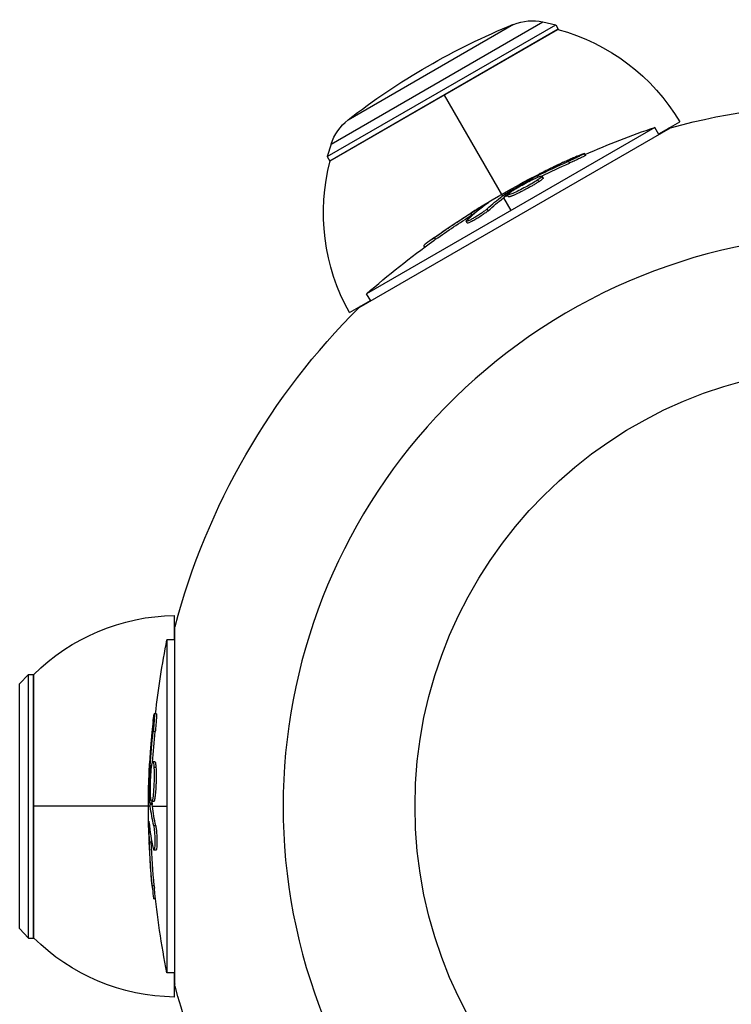
# Model space of a CAD drawing. Units: millimetres. Extents: x -6223 to 7637, y -4974 to 4759.
# Drawn here: x -4494 to -4408, y 2513 to 2631 of the extents above; entities that cross this region are included whole.
import ezdxf

# ---------------------------------------------------------------- set-up
doc = ezdxf.new("R2010")
doc.units = ezdxf.units.MM
doc.header["$LTSCALE"] = 20
doc.layers.add('2d', color=230, linetype='Continuous')

msp = doc.modelspace()

# ---------------------------------------------------------------- linework, layer by layer
at = {"layer": '2d'}
for p, q in [((-4457.08, 2614.91), (-4429.54, 2630.81)), ((-4456.61, 2616.4), (-4431.07, 2631.15)), ((-4454.58, 2619.33), (-4434.62, 2630.86)), ((-4431.07, 2631.15), (-4429.54, 2630.81)), ((-4429.54, 2630.81), (-4429.23, 2630.27)), ((-4429.23, 2630.27), (-4456.77, 2614.37)), ((-4456.73, 2614.4), (-4429.27, 2630.25)), ((-4443, 2622.32), (-4435.97, 2610.14)), ((-4417.12, 2617.64), (-4414.58, 2619.1)), ((-4453.24, 2596.72), (-4415.7, 2618.39)), ((-4417.58, 2618.43), (-4452.34, 2598.36)), ((-4417.09, 2617.59), (-4417.58, 2618.43)), ((-4415.92, 2618.27), (-4415.86, 2618.36)), ((-4456.61, 2616.4), (-4457.08, 2614.91)), ((-4425.94, 2615.08), (-4426.06, 2615.3)), ((-4457.08, 2614.91), (-4456.77, 2614.37)), ((-4427.87, 2614.12), (-4428, 2614.34)), ((-4431.65, 2612.43), (-4431.75, 2612.6)), ((-4432.21, 2612.19), (-4432.28, 2612.31)), ((-4431.58, 2611.88), (-4431.7, 2612.1)), ((-4431.04, 2612.34), (-4431.17, 2612.55)), ((-4435.68, 2610.04), (-4435.81, 2610.26)), ((-4435.53, 2610.15), (-4435.65, 2610.36)), ((-4435.26, 2610.06), (-4435.39, 2610.28)), ((-4433, 2611.33), (-4433, 2611.33)), ((-4433, 2611.33), (-4433, 2611.33)), ((-4437.98, 2609.1), (-4438.02, 2609.16)), ((-4435.84, 2609.92), (-4434.96, 2608.4)), ((-4439.65, 2607.87), (-4439.77, 2608.09)), ((-4437.68, 2608.39), (-4437.8, 2608.6)), ((-4440.2, 2606.9), (-4440.32, 2607.11)), ((-4439.84, 2607.28), (-4439.84, 2607.28)), ((-4444.02, 2604.94), (-4444.15, 2605.16)), ((-4445.32, 2604.01), (-4445.43, 2604.21)), ((-4451.85, 2597.52), (-4452.34, 2598.36)), ((-4454.42, 2596.1), (-4451.88, 2597.57)), ((-4453.02, 2596.84), (-4453.14, 2596.84)), ((-4475.5, 2556.66), (-4475.5, 2559.59)), ((-4475.45, 2558.01), (-4475.5, 2558.11)), ((-4475.45, 2514.92), (-4475.45, 2558.26)), ((-4476.42, 2556.66), (-4476.42, 2516.52)), ((-4475.45, 2556.66), (-4476.42, 2556.66)), ((-4494.18, 2551.33), (-4493.12, 2552.49)), ((-4493.12, 2520.69), (-4493.12, 2552.49)), ((-4493.12, 2552.49), (-4492.5, 2552.49)), ((-4492.5, 2552.49), (-4492.5, 2520.69)), ((-4492.5, 2520.74), (-4492.5, 2552.44)), ((-4494.18, 2521.84), (-4494.18, 2551.33)), ((-4477.69, 2547.75), (-4477.94, 2547.75)), ((-4477.83, 2545.59), (-4478.08, 2545.59)), ((-4478.26, 2541.47), (-4478.45, 2541.47)), ((-4477.87, 2541.95), (-4478.12, 2541.95)), ((-4478.33, 2540.86), (-4478.47, 2540.86)), ((-4477.74, 2541.26), (-4477.99, 2541.26)), ((-4477.97, 2539.75), (-4477.97, 2539.75)), ((-4477.97, 2539.75), (-4477.97, 2539.75)), ((-4478.22, 2536.97), (-4478.47, 2536.97)), ((-4478.2, 2536.79), (-4478.45, 2536.79)), ((-4478.01, 2537.16), (-4478.26, 2537.16)), ((-4478.43, 2536.59), (-4492.5, 2536.59)), ((-4478.18, 2536.59), (-4476.42, 2536.59)), ((-4478.54, 2534.32), (-4478.61, 2534.32)), ((-4477.77, 2534.23), (-4478.02, 2534.23)), ((-4478.31, 2532.26), (-4478.56, 2532.26)), ((-4477.74, 2531.3), (-4477.99, 2531.3)), ((-4477.89, 2531.8), (-4477.89, 2531.8)), ((-4477.96, 2527.01), (-4478.21, 2527.01)), ((-4477.79, 2525.42), (-4478.03, 2525.42)), ((-4494.18, 2521.84), (-4493.12, 2520.69)), ((-4493.12, 2520.69), (-4492.5, 2520.69)), ((-4475.45, 2516.52), (-4476.42, 2516.52)), ((-4475.5, 2513.59), (-4475.5, 2516.52)), ((-4475.45, 2515.17), (-4475.5, 2515.07))]:
    msp.add_line(p, q, dxfattribs=at)
msp.add_circle((-4393.5, 2536.59), 53, dxfattribs=at)
at = {"layer": '2d', "extrusion": (0, 0, -1)}
for centre, radius, start, end in [((4403.5, 2553.91), 83, 52.0181, 67.9819), ((4432.37, 2625.29), 6, 67.9819, 102.5), ((4435.65, 2606.59), 24.5, 105.0795, 149.2922), ((4393.5, 2536.59), 84.76, 74.8137, 105.1863), ((4450.89, 2614.6), 6, 17.5, 52.0181), ((4384.7, 2521.35), 102.5, 66.2489, 71.292), ((4433.05, 2608.09), 24.5, 330.7078, 14.9205), ((4384.83, 2521.57), 102.5, 54.4787, 62.1677), ((4384.7, 2521.35), 102.5, 48.708, 54.4788), ((4393.5, 2536.59), 84.76, 14.8137, 45.1863), ((4475.2, 2535.09), 24.5, 45.0795, 89.2922), ((4375.9, 2536.59), 102.5, 6.2489, 11.292), ((4376.15, 2536.59), 102.5, 354.4787, 2.1677), ((4375.9, 2536.59), 102.5, 348.708, 354.4788), ((4475.2, 2538.09), 24.5, 270.7078, 314.9205), ((4393.5, 2536.59), 84.76, 330.8413, 345.1863)]:
    msp.add_arc(centre, radius, start, end, dxfattribs=at)
at = {"layer": '2d'}
for start, end in [(31.6635, 206.238), (211.6635, 26.238)]:
    msp.add_arc((-4393.5, 2536.59), 68.9, start, end, dxfattribs=at)
at = {"layer": '2d', "extrusion": (0, 0, -1)}
for centre, major_axis, ratio, start_param, end_param in [((-4385.53, 2521.16), (-51.24, 88.75), 0.926659, 0.060013, 0.103512), ((-4385.41, 2520.94), (-51.24, 88.75), 0.926659, 0.064437, 0.103512), ((-4382.39, 2522.98), (-51.23, 88.72), 0.473523, -0.058139, -0.054049), ((-4382.39, 2522.98), (-51.23, 88.72), 0.473523, -0.106952, -0.058139), ((-4382.26, 2522.76), (-51.23, 88.72), 0.473523, -0.106952, -0.058139), ((-4382.26, 2522.76), (-51.23, 88.72), 0.473523, -0.058139, -0.054049), ((-4385.05, 2521.44), (-51.24, 88.76), 0.987104, -0.092267, -0.040212), ((-4384.92, 2521.22), (-51.24, 88.76), 0.987104, -0.092267, -0.040212), ((-4376.15, 2535.78), (102.48, 0), 0.926659, 3.201605, 3.245104), ((-4375.9, 2535.78), (-102.48, 0), 0.926659, 0.064437, 0.103512), ((-4376.15, 2539.41), (-102.45, 0), 0.473523, -0.058139, -0.054049), ((-4375.9, 2539.41), (-102.45, 0), 0.473523, -0.058139, -0.054049), ((-4376.15, 2539.41), (-102.45, 0), 0.473523, -0.106952, -0.058139), ((-4375.9, 2539.41), (-102.45, 0), 0.473523, -0.106952, -0.058139), ((-4376.15, 2536.33), (-102.49, 0), 0.987104, -0.092267, -0.040212), ((-4375.9, 2536.33), (-102.49, 0), 0.987104, -0.092267, -0.040212)]:
    msp.add_ellipse(centre, major_axis=major_axis, ratio=ratio, start_param=start_param, end_param=end_param, dxfattribs=at)
at = {"layer": '2d'}
for centre, major_axis in [((-4384.83, 2521.56), (-51.25, 88.77)), ((-4376.15, 2536.58), (-102.5, 0))]:
    msp.add_ellipse(centre, major_axis=major_axis, ratio=0.465742, start_param=0.041437, end_param=0.107038, dxfattribs=at)
for points, knots in [([(-4426.97, 2614.95), (-4427.17, 2614.86), (-4427.37, 2614.77), (-4427.66, 2614.65), (-4427.81, 2614.58), (-4427.97, 2614.51), (-4428.05, 2614.47), (-4428.08, 2614.46), (-4428.1, 2614.45), (-4428.11, 2614.44), (-4428.22, 2614.39), (-4428.37, 2614.33), (-4428.54, 2614.25), (-4428.61, 2614.22), (-4428.66, 2614.2), (-4428.68, 2614.19), (-4428.8, 2614.13), (-4428.95, 2614.06), (-4429.11, 2613.98), (-4429.19, 2613.94), (-4429.23, 2613.93), (-4429.25, 2613.92), (-4429.26, 2613.91), (-4429.38, 2613.86), (-4429.52, 2613.79), (-4429.69, 2613.71), (-4429.77, 2613.67), (-4429.8, 2613.66), (-4429.82, 2613.64), (-4429.84, 2613.64), (-4429.95, 2613.59), (-4430.09, 2613.52), (-4430.26, 2613.44), (-4430.34, 2613.4), (-4430.37, 2613.38), (-4430.4, 2613.37), (-4430.41, 2613.36), (-4430.52, 2613.31), (-4430.66, 2613.24), (-4430.83, 2613.16), (-4430.91, 2613.12), (-4430.94, 2613.1), (-4430.96, 2613.09), (-4430.97, 2613.08), (-4431.19, 2612.98), (-4431.37, 2612.88), (-4431.55, 2612.79)], [0, 0, 0, 0, 0.125, 0.125, 0.1875, 0.21875, 0.234375, 0.242188, 0.242188, 0.25, 0.25, 0.3125, 0.34375, 0.359375, 0.359375, 0.375, 0.375, 0.4375, 0.46875, 0.484375, 0.492188, 0.492188, 0.5, 0.5, 0.5625, 0.59375, 0.609375, 0.617188, 0.617188, 0.625, 0.625, 0.6875, 0.71875, 0.734375, 0.742188, 0.742188, 0.75, 0.75, 0.8125, 0.84375, 0.859375, 0.867188, 0.867188, 0.875, 0.875, 1, 1, 1, 1]), ([(-4426.97, 2614.95), (-4426.82, 2615.02), (-4426.68, 2615.08), (-4426.55, 2615.13), (-4426.43, 2615.18), (-4426.33, 2615.22), (-4426.25, 2615.25), (-4426.17, 2615.28), (-4426.11, 2615.29), (-4426.08, 2615.3), (-4426.05, 2615.3), (-4426.05, 2615.3), (-4426.08, 2615.28), (-4426.1, 2615.26), (-4426.16, 2615.22), (-4426.23, 2615.18), (-4426.31, 2615.14), (-4426.41, 2615.09), (-4426.53, 2615.03), (-4426.64, 2614.97), (-4426.78, 2614.9), (-4426.93, 2614.83), (-4427.08, 2614.76), (-4427.24, 2614.68), (-4427.39, 2614.61), (-4427.55, 2614.54), (-4427.72, 2614.46), (-4427.87, 2614.39), (-4427.92, 2614.38), (-4427.96, 2614.36), (-4428, 2614.34)], [0, 0, 0, 0, 0.108572, 0.108572, 0.108572, 0.217262, 0.217262, 0.217262, 0.325717, 0.325717, 0.325717, 0.433622, 0.433622, 0.433622, 0.540983, 0.540983, 0.540983, 0.648042, 0.648042, 0.648042, 0.755174, 0.755174, 0.755174, 0.862717, 0.862717, 0.862717, 0.970831, 0.970831, 0.970831, 1, 1, 1, 1]), ([(-4425.94, 2615.08), (-4425.94, 2615.08), (-4425.94, 2615.08), (-4425.93, 2615.07), (-4425.96, 2615.05), (-4426.06, 2614.99), (-4426.11, 2614.96), (-4426.21, 2614.91), (-4426.26, 2614.88), (-4426.46, 2614.78), (-4426.61, 2614.7), (-4426.87, 2614.58), (-4426.96, 2614.54), (-4427.14, 2614.45), (-4427.23, 2614.41), (-4427.42, 2614.33), (-4427.51, 2614.28), (-4427.7, 2614.2), (-4427.79, 2614.16), (-4427.87, 2614.12)], [0.3749154, 0.3749154, 0.3749154, 0.3749154, 0.375, 0.375, 0.5, 0.5, 0.5625, 0.5625, 0.625, 0.625, 0.75, 0.75, 0.8125, 0.8125, 0.875, 0.875, 0.9375, 0.9375, 1, 1, 1, 1]), ([(-4426.97, 2614.95), (-4426.82, 2615.02), (-4426.68, 2615.08), (-4426.55, 2615.13), (-4426.43, 2615.18), (-4426.33, 2615.22), (-4426.25, 2615.25), (-4426.17, 2615.28), (-4426.11, 2615.29), (-4426.08, 2615.3), (-4426.07, 2615.3), (-4426.06, 2615.3), (-4426.06, 2615.3)], [0, 0, 0, 0, 0.1085717, 0.1085717, 0.1085717, 0.2172619, 0.2172619, 0.2172619, 0.3257168, 0.3257168, 0.3257168, 0.3749148, 0.3749148, 0.3749148, 0.3749148]), ([(-4434.85, 2610.73), (-4434.48, 2610.98), (-4433.94, 2611.3), (-4432.84, 2611.89), (-4432.28, 2612.17), (-4431.46, 2612.52), (-4431.2, 2612.6), (-4431.14, 2612.51), (-4431.33, 2612.34), (-4431.69, 2612.1)], [0, 0, 0, 0, 0.125, 0.125, 0.25, 0.25, 0.375, 0.375, 0.4988549, 0.4988549, 0.4988549, 0.4988549]), ([(-4431.75, 2612.6), (-4431.81, 2612.56), (-4431.89, 2612.52), (-4431.96, 2612.48), (-4432.04, 2612.45), (-4432.12, 2612.41), (-4432.19, 2612.37), (-4432.22, 2612.35), (-4432.25, 2612.33), (-4432.28, 2612.31)], [0, 0, 0, 0, 0.404397, 0.404397, 0.404397, 0.80918, 0.80918, 0.80918, 1, 1, 1, 1]), ([(-4435.65, 2610.36), (-4435.37, 2610.53), (-4435.1, 2610.7), (-4434.54, 2611.03), (-4434.26, 2611.2), (-4433.7, 2611.52), (-4433.42, 2611.68), (-4432.99, 2611.92), (-4432.85, 2612), (-4432.57, 2612.16), (-4432.43, 2612.24), (-4432.28, 2612.31)], [0, 0, 0, 0, 0.25, 0.25, 0.5, 0.5, 0.75, 0.75, 0.875, 0.875, 1, 1, 1, 1]), ([(-4431.7, 2612.1), (-4432.07, 2611.85), (-4432.61, 2611.53), (-4433.72, 2610.94), (-4434.28, 2610.66), (-4435.11, 2610.3), (-4435.36, 2610.23), (-4435.42, 2610.32), (-4435.23, 2610.48), (-4434.86, 2610.73)], [0.5, 0.5, 0.5, 0.5, 0.625, 0.625, 0.75, 0.75, 0.875, 0.875, 0.9988689, 0.9988689, 0.9988689, 0.9988689]), ([(-4431.58, 2611.88), (-4431.67, 2611.82), (-4431.77, 2611.75), (-4432, 2611.61), (-4432.11, 2611.54), (-4432.37, 2611.4), (-4432.5, 2611.32), (-4432.7, 2611.21), (-4432.77, 2611.17), (-4432.9, 2611.09), (-4432.97, 2611.06), (-4433.18, 2610.95), (-4433.32, 2610.87), (-4433.52, 2610.77), (-4433.59, 2610.73), (-4433.72, 2610.66), (-4433.79, 2610.63), (-4433.99, 2610.53), (-4434.11, 2610.47), (-4434.29, 2610.39), (-4434.35, 2610.36), (-4434.46, 2610.31), (-4434.51, 2610.29), (-4434.62, 2610.25), (-4434.67, 2610.22), (-4434.76, 2610.19), (-4434.8, 2610.17), (-4434.88, 2610.14), (-4434.92, 2610.12), (-4435, 2610.1), (-4435.03, 2610.09), (-4435.07, 2610.07), (-4435.09, 2610.07), (-4435.11, 2610.06), (-4435.15, 2610.05), (-4435.18, 2610.05), (-4435.2, 2610.05), (-4435.21, 2610.05), (-4435.22, 2610.05), (-4435.23, 2610.05), (-4435.25, 2610.05), (-4435.26, 2610.05), (-4435.26, 2610.06), (-4435.26, 2610.06), (-4435.26, 2610.06)], [0.499999, 0.499999, 0.499999, 0.499999, 0.5312491, 0.5312491, 0.5624991, 0.5624991, 0.5937492, 0.5937492, 0.6093742, 0.6093742, 0.6249992, 0.6249992, 0.6562493, 0.6562493, 0.6718743, 0.6718743, 0.6874994, 0.6874994, 0.7187494, 0.7187494, 0.7343745, 0.7343745, 0.7499995, 0.7499995, 0.7656245, 0.7656245, 0.7812496, 0.7812496, 0.7968746, 0.7968746, 0.8124996, 0.8124996, 0.8203121, 0.8203121, 0.8281247, 0.8437497, 0.8437497, 0.8476559, 0.8476559, 0.8515622, 0.8593747, 0.8749997, 0.8749997, 0.8758243, 0.8758243, 0.8758243, 0.8758243]), ([(-4431.04, 2612.34), (-4431.04, 2612.33), (-4431.04, 2612.32), (-4431.05, 2612.31), (-4431.05, 2612.29), (-4431.07, 2612.27), (-4431.08, 2612.25), (-4431.12, 2612.22), (-4431.14, 2612.2), (-4431.21, 2612.14), (-4431.26, 2612.1), (-4431.37, 2612.02), (-4431.41, 2611.99), (-4431.49, 2611.94), (-4431.53, 2611.91), (-4431.57, 2611.89)], [1.375782, 1.375782, 1.375782, 1.375782, 1.3906242, 1.3906242, 1.4062492, 1.4062492, 1.4218741, 1.4218741, 1.4374991, 1.4374991, 1.4687491, 1.4687491, 1.484374, 1.484374, 1.4988524, 1.4988524, 1.4988524, 1.4988524]), ([(-4435.65, 2610.36), (-4435.69, 2610.34), (-4435.72, 2610.32), (-4435.75, 2610.3), (-4435.77, 2610.29), (-4435.79, 2610.27), (-4435.81, 2610.26)], [0, 0, 0, 0, 0.536906, 0.536906, 0.536906, 1, 1, 1, 1]), ([(-4437.75, 2609.27), (-4437.69, 2609.31), (-4437.64, 2609.34), (-4437.62, 2609.36), (-4437.61, 2609.38), (-4437.61, 2609.38), (-4437.64, 2609.37), (-4437.67, 2609.36), (-4437.73, 2609.33), (-4437.8, 2609.29), (-4437.86, 2609.25), (-4437.94, 2609.21), (-4438.02, 2609.16)], [0, 0, 0, 0, 0.263282, 0.263282, 0.263282, 0.526692, 0.526692, 0.526692, 0.789921, 0.789921, 0.789921, 1, 1, 1, 1]), ([(-4437.8, 2608.6), (-4437.87, 2608.55), (-4437.95, 2608.48), (-4438.06, 2608.4), (-4438.16, 2608.32), (-4438.28, 2608.23), (-4438.42, 2608.14), (-4438.55, 2608.04), (-4438.69, 2607.95), (-4438.84, 2607.85), (-4438.99, 2607.76), (-4439.14, 2607.67), (-4439.28, 2607.58), (-4439.43, 2607.5), (-4439.57, 2607.42), (-4439.69, 2607.35), (-4439.82, 2607.29), (-4439.93, 2607.23), (-4440.03, 2607.19), (-4440.12, 2607.15), (-4440.19, 2607.12), (-4440.24, 2607.11), (-4440.29, 2607.1), (-4440.32, 2607.1), (-4440.32, 2607.12), (-4440.33, 2607.14), (-4440.3, 2607.18), (-4440.25, 2607.23), (-4440.24, 2607.24), (-4440.22, 2607.26), (-4440.21, 2607.27)], [0, 0, 0, 0, 0.108263, 0.108263, 0.108263, 0.216637, 0.216637, 0.216637, 0.324631, 0.324631, 0.324631, 0.431995, 0.431995, 0.431995, 0.53889, 0.53889, 0.53889, 0.64568, 0.64568, 0.64568, 0.75277, 0.75277, 0.75277, 0.860435, 0.860435, 0.860435, 0.968703, 0.968703, 0.968703, 1, 1, 1, 1]), ([(-4437.68, 2608.39), (-4437.71, 2608.35), (-4437.76, 2608.32), (-4437.86, 2608.23), (-4437.92, 2608.19), (-4438.04, 2608.1), (-4438.11, 2608.04), (-4438.26, 2607.94), (-4438.34, 2607.89), (-4438.58, 2607.72), (-4438.75, 2607.61), (-4439.1, 2607.4), (-4439.27, 2607.3), (-4439.51, 2607.17), (-4439.58, 2607.13), (-4439.72, 2607.06), (-4439.79, 2607.03), (-4439.96, 2606.94), (-4440.05, 2606.91), (-4440.15, 2606.89), (-4440.17, 2606.88), (-4440.19, 2606.89), (-4440.19, 2606.89), (-4440.2, 2606.9), (-4440.2, 2606.9), (-4440.2, 2606.9)], [0, 0, 0, 0, 0.0625, 0.0625, 0.125, 0.125, 0.1875, 0.1875, 0.25, 0.25, 0.375, 0.375, 0.5, 0.5, 0.5625, 0.5625, 0.625, 0.625, 0.75, 0.75, 0.8125, 0.8125, 0.84375, 0.84375, 0.8451889, 0.8451889, 0.8451889, 0.8451889]), ([(-4444.15, 2605.16), (-4444.55, 2604.87), (-4444.92, 2604.61), (-4445.34, 2604.29), (-4445.44, 2604.22), (-4445.43, 2604.21)], [0, 0, 0, 0, 0.25, 0.25, 0.4513626, 0.4513626, 0.4513626, 0.4513626]), ([(-4444.02, 2604.94), (-4444.07, 2604.91), (-4444.12, 2604.87), (-4444.19, 2604.82), (-4444.22, 2604.8), (-4444.25, 2604.78), (-4444.25, 2604.78), (-4444.26, 2604.77)], [0, 0, 0, 0, 0.03125, 0.03125, 0.046875, 0.046875, 0.04983203, 0.04983203, 0.04983203, 0.04983203]), ([(-4478.1, 2546.79), (-4478.08, 2546.95), (-4478.06, 2547.1), (-4478.04, 2547.23), (-4478.03, 2547.36), (-4478.01, 2547.47), (-4478, 2547.56), (-4477.98, 2547.64), (-4477.97, 2547.7), (-4477.96, 2547.73), (-4477.95, 2547.75), (-4477.94, 2547.75), (-4477.93, 2547.72), (-4477.93, 2547.69), (-4477.93, 2547.62), (-4477.93, 2547.54), (-4477.93, 2547.45), (-4477.94, 2547.34), (-4477.94, 2547.21), (-4477.95, 2547.07), (-4477.96, 2546.92), (-4477.97, 2546.76), (-4477.99, 2546.6), (-4478, 2546.42), (-4478.02, 2546.25), (-4478.03, 2546.07), (-4478.05, 2545.89), (-4478.07, 2545.72), (-4478.07, 2545.68), (-4478.08, 2545.63), (-4478.08, 2545.59)], [0, 0, 0, 0, 0.108572, 0.108572, 0.108572, 0.217262, 0.217262, 0.217262, 0.325717, 0.325717, 0.325717, 0.433622, 0.433622, 0.433622, 0.540983, 0.540983, 0.540983, 0.648042, 0.648042, 0.648042, 0.755174, 0.755174, 0.755174, 0.862717, 0.862717, 0.862717, 0.970831, 0.970831, 0.970831, 1, 1, 1, 1]), ([(-4477.69, 2547.75), (-4477.69, 2547.75), (-4477.69, 2547.75), (-4477.69, 2547.75), (-4477.68, 2547.71), (-4477.68, 2547.59), (-4477.68, 2547.54), (-4477.68, 2547.43), (-4477.68, 2547.36), (-4477.7, 2547.14), (-4477.71, 2546.97), (-4477.73, 2546.69), (-4477.74, 2546.59), (-4477.75, 2546.39), (-4477.76, 2546.29), (-4477.78, 2546.08), (-4477.79, 2545.98), (-4477.81, 2545.78), (-4477.82, 2545.68), (-4477.83, 2545.59)], [0.3749154, 0.3749154, 0.3749154, 0.3749154, 0.375, 0.375, 0.5, 0.5, 0.5625, 0.5625, 0.625, 0.625, 0.75, 0.75, 0.8125, 0.8125, 0.875, 0.875, 0.9375, 0.9375, 1, 1, 1, 1]), ([(-4478.1, 2546.79), (-4478.12, 2546.56), (-4478.15, 2546.35), (-4478.18, 2546.03), (-4478.2, 2545.88), (-4478.21, 2545.7), (-4478.22, 2545.61), (-4478.23, 2545.58), (-4478.23, 2545.55), (-4478.23, 2545.54), (-4478.24, 2545.42), (-4478.26, 2545.26), (-4478.28, 2545.07), (-4478.28, 2545), (-4478.29, 2544.95), (-4478.29, 2544.92), (-4478.3, 2544.79), (-4478.32, 2544.63), (-4478.33, 2544.44), (-4478.34, 2544.35), (-4478.34, 2544.32), (-4478.34, 2544.29), (-4478.35, 2544.28), (-4478.36, 2544.15), (-4478.37, 2543.99), (-4478.38, 2543.81), (-4478.39, 2543.72), (-4478.39, 2543.68), (-4478.4, 2543.66), (-4478.4, 2543.65), (-4478.41, 2543.52), (-4478.42, 2543.36), (-4478.43, 2543.18), (-4478.44, 2543.09), (-4478.44, 2543.05), (-4478.44, 2543.03), (-4478.44, 2543.02), (-4478.45, 2542.89), (-4478.46, 2542.73), (-4478.47, 2542.55), (-4478.48, 2542.46), (-4478.48, 2542.42), (-4478.48, 2542.39), (-4478.48, 2542.38), (-4478.5, 2542.15), (-4478.51, 2541.93), (-4478.52, 2541.74)], [0, 0, 0, 0, 0.125, 0.125, 0.1875, 0.21875, 0.234375, 0.242188, 0.242188, 0.25, 0.25, 0.3125, 0.34375, 0.359375, 0.359375, 0.375, 0.375, 0.4375, 0.46875, 0.484375, 0.492188, 0.492188, 0.5, 0.5, 0.5625, 0.59375, 0.609375, 0.617188, 0.617188, 0.625, 0.625, 0.6875, 0.71875, 0.734375, 0.742188, 0.742188, 0.75, 0.75, 0.8125, 0.84375, 0.859375, 0.867188, 0.867188, 0.875, 0.875, 1, 1, 1, 1]), ([(-4478.45, 2541.47), (-4478.45, 2541.39), (-4478.46, 2541.31), (-4478.46, 2541.23), (-4478.46, 2541.14), (-4478.47, 2541.06), (-4478.47, 2540.97), (-4478.47, 2540.94), (-4478.47, 2540.9), (-4478.47, 2540.86)], [0, 0, 0, 0, 0.404397, 0.404397, 0.404397, 0.80918, 0.80918, 0.80918, 1, 1, 1, 1]), ([(-4478.39, 2537.85), (-4478.41, 2538.3), (-4478.42, 2538.92), (-4478.38, 2540.17), (-4478.34, 2540.8), (-4478.24, 2541.68), (-4478.18, 2541.95), (-4478.07, 2541.95), (-4478.02, 2541.7), (-4477.99, 2541.27)], [0, 0, 0, 0, 0.125, 0.125, 0.25, 0.25, 0.375, 0.375, 0.4988549, 0.4988549, 0.4988549, 0.4988549]), ([(-4477.87, 2541.95), (-4477.86, 2541.95), (-4477.86, 2541.95), (-4477.85, 2541.93), (-4477.84, 2541.92), (-4477.83, 2541.89), (-4477.82, 2541.87), (-4477.81, 2541.83), (-4477.8, 2541.8), (-4477.79, 2541.71), (-4477.78, 2541.64), (-4477.76, 2541.51), (-4477.76, 2541.46), (-4477.75, 2541.37), (-4477.75, 2541.32), (-4477.74, 2541.27)], [1.375782, 1.375782, 1.375782, 1.375782, 1.3906242, 1.3906242, 1.4062492, 1.4062492, 1.4218741, 1.4218741, 1.4374991, 1.4374991, 1.4687491, 1.4687491, 1.484374, 1.484374, 1.4988524, 1.4988524, 1.4988524, 1.4988524]), ([(-4478.47, 2536.97), (-4478.47, 2537.3), (-4478.48, 2537.62), (-4478.49, 2538.27), (-4478.49, 2538.59), (-4478.49, 2539.24), (-4478.49, 2539.57), (-4478.49, 2540.05), (-4478.48, 2540.22), (-4478.48, 2540.54), (-4478.48, 2540.7), (-4478.47, 2540.86)], [0, 0, 0, 0, 0.25, 0.25, 0.5, 0.5, 0.75, 0.75, 0.875, 0.875, 1, 1, 1, 1]), ([(-4477.99, 2541.26), (-4477.97, 2540.82), (-4477.96, 2540.19), (-4478, 2538.94), (-4478.04, 2538.31), (-4478.14, 2537.42), (-4478.2, 2537.16), (-4478.31, 2537.15), (-4478.36, 2537.4), (-4478.39, 2537.84)], [0.5, 0.5, 0.5, 0.5, 0.625, 0.625, 0.75, 0.75, 0.875, 0.875, 0.9988689, 0.9988689, 0.9988689, 0.9988689]), ([(-4477.74, 2541.26), (-4477.74, 2541.15), (-4477.73, 2541.03), (-4477.72, 2540.76), (-4477.72, 2540.63), (-4477.72, 2540.33), (-4477.72, 2540.18), (-4477.72, 2539.95), (-4477.72, 2539.87), (-4477.73, 2539.72), (-4477.73, 2539.64), (-4477.73, 2539.41), (-4477.74, 2539.25), (-4477.75, 2539.02), (-4477.75, 2538.94), (-4477.76, 2538.79), (-4477.77, 2538.72), (-4477.78, 2538.5), (-4477.79, 2538.36), (-4477.81, 2538.16), (-4477.82, 2538.1), (-4477.83, 2537.98), (-4477.83, 2537.92), (-4477.85, 2537.81), (-4477.85, 2537.76), (-4477.87, 2537.66), (-4477.87, 2537.61), (-4477.89, 2537.52), (-4477.89, 2537.48), (-4477.91, 2537.41), (-4477.92, 2537.37), (-4477.93, 2537.33), (-4477.93, 2537.31), (-4477.94, 2537.29), (-4477.95, 2537.25), (-4477.96, 2537.22), (-4477.97, 2537.2), (-4477.97, 2537.2), (-4477.97, 2537.19), (-4477.98, 2537.18), (-4477.99, 2537.16), (-4478, 2537.16), (-4478.01, 2537.16), (-4478.01, 2537.16), (-4478.01, 2537.16)], [0.499999, 0.499999, 0.499999, 0.499999, 0.5312491, 0.5312491, 0.5624991, 0.5624991, 0.5937492, 0.5937492, 0.6093742, 0.6093742, 0.6249992, 0.6249992, 0.6562493, 0.6562493, 0.6718743, 0.6718743, 0.6874994, 0.6874994, 0.7187494, 0.7187494, 0.7343745, 0.7343745, 0.7499995, 0.7499995, 0.7656245, 0.7656245, 0.7812496, 0.7812496, 0.7968746, 0.7968746, 0.8124996, 0.8124996, 0.8203121, 0.8203121, 0.8281247, 0.8437497, 0.8437497, 0.8476559, 0.8476559, 0.8515622, 0.8593747, 0.8749997, 0.8749997, 0.8758243, 0.8758243, 0.8758243, 0.8758243]), ([(-4478.47, 2536.97), (-4478.46, 2536.93), (-4478.46, 2536.89), (-4478.46, 2536.86), (-4478.46, 2536.83), (-4478.46, 2536.81), (-4478.45, 2536.79)], [0, 0, 0, 0, 0.536906, 0.536906, 0.536906, 1, 1, 1, 1]), ([(-4478.57, 2534.6), (-4478.57, 2534.68), (-4478.58, 2534.74), (-4478.59, 2534.76), (-4478.59, 2534.79), (-4478.6, 2534.78), (-4478.6, 2534.75), (-4478.6, 2534.72), (-4478.61, 2534.66), (-4478.61, 2534.57), (-4478.61, 2534.5), (-4478.61, 2534.42), (-4478.61, 2534.32)], [0, 0, 0, 0, 0.263282, 0.263282, 0.263282, 0.526692, 0.526692, 0.526692, 0.789921, 0.789921, 0.789921, 1, 1, 1, 1]), ([(-4478.02, 2534.23), (-4478, 2534.15), (-4477.98, 2534.04), (-4477.96, 2533.91), (-4477.95, 2533.78), (-4477.93, 2533.63), (-4477.92, 2533.46), (-4477.91, 2533.3), (-4477.9, 2533.13), (-4477.89, 2532.95), (-4477.88, 2532.78), (-4477.88, 2532.6), (-4477.88, 2532.43), (-4477.87, 2532.27), (-4477.88, 2532.11), (-4477.88, 2531.97), (-4477.89, 2531.82), (-4477.89, 2531.7), (-4477.9, 2531.6), (-4477.92, 2531.49), (-4477.93, 2531.42), (-4477.94, 2531.37), (-4477.96, 2531.32), (-4477.98, 2531.3), (-4477.99, 2531.3), (-4478.01, 2531.31), (-4478.03, 2531.35), (-4478.05, 2531.42), (-4478.06, 2531.44), (-4478.06, 2531.46), (-4478.07, 2531.48)], [0, 0, 0, 0, 0.108263, 0.108263, 0.108263, 0.216637, 0.216637, 0.216637, 0.324631, 0.324631, 0.324631, 0.431995, 0.431995, 0.431995, 0.53889, 0.53889, 0.53889, 0.64568, 0.64568, 0.64568, 0.75277, 0.75277, 0.75277, 0.860435, 0.860435, 0.860435, 0.968703, 0.968703, 0.968703, 1, 1, 1, 1]), ([(-4477.77, 2534.23), (-4477.76, 2534.18), (-4477.75, 2534.12), (-4477.73, 2534), (-4477.72, 2533.92), (-4477.7, 2533.77), (-4477.69, 2533.68), (-4477.67, 2533.5), (-4477.67, 2533.41), (-4477.65, 2533.11), (-4477.64, 2532.91), (-4477.62, 2532.5), (-4477.62, 2532.31), (-4477.63, 2532.04), (-4477.63, 2531.95), (-4477.64, 2531.79), (-4477.64, 2531.72), (-4477.66, 2531.53), (-4477.68, 2531.43), (-4477.7, 2531.34), (-4477.71, 2531.32), (-4477.73, 2531.31), (-4477.73, 2531.3), (-4477.74, 2531.3), (-4477.74, 2531.3), (-4477.74, 2531.3)], [0, 0, 0, 0, 0.0625, 0.0625, 0.125, 0.125, 0.1875, 0.1875, 0.25, 0.25, 0.375, 0.375, 0.5, 0.5, 0.5625, 0.5625, 0.625, 0.625, 0.75, 0.75, 0.8125, 0.8125, 0.84375, 0.84375, 0.8451889, 0.8451889, 0.8451889, 0.8451889]), ([(-4478.21, 2527.01), (-4478.16, 2526.52), (-4478.11, 2526.07), (-4478.05, 2525.55), (-4478.04, 2525.42), (-4478.03, 2525.42)], [0, 0, 0, 0, 0.25, 0.25, 0.4513626, 0.4513626, 0.4513626, 0.4513626]), ([(-4477.96, 2527.01), (-4477.95, 2526.95), (-4477.94, 2526.89), (-4477.94, 2526.8), (-4477.93, 2526.77), (-4477.93, 2526.74), (-4477.93, 2526.73), (-4477.93, 2526.73)], [0, 0, 0, 0, 0.03125, 0.03125, 0.046875, 0.046875, 0.04983203, 0.04983203, 0.04983203, 0.04983203])]:
    msp.add_open_spline(points, degree=3, knots=knots, dxfattribs=at)
for points in [[(-4432.68, 2612.21), (-4432.38, 2612.37), (-4431.99, 2612.57), (-4431.55, 2612.79)], [(-4431.69, 2612.1), (-4431.7, 2612.1), (-4431.7, 2612.1), (-4431.7, 2612.1)], [(-4431.57, 2611.89), (-4431.57, 2611.88), (-4431.58, 2611.88), (-4431.58, 2611.88)], [(-4431.52, 2612.22), (-4431.52, 2612.22), (-4431.52, 2612.22), (-4431.52, 2612.22)], [(-4431.52, 2612.22), (-4431.52, 2612.22), (-4431.52, 2612.22), (-4431.52, 2612.22)], [(-4435.53, 2610.15), (-4435.47, 2610.18), (-4435.42, 2610.21), (-4435.37, 2610.24)], [(-4435.33, 2610.26), (-4435.33, 2610.26), (-4435.33, 2610.26), (-4435.33, 2610.26)], [(-4434.91, 2610.39), (-4434.91, 2610.39), (-4434.91, 2610.39), (-4434.91, 2610.39)], [(-4434.86, 2610.73), (-4434.86, 2610.73), (-4434.86, 2610.73), (-4434.85, 2610.73)], [(-4438.02, 2609.16), (-4438.51, 2608.88), (-4439.12, 2608.5), (-4439.77, 2608.09)], [(-4435.53, 2610.15), (-4435.59, 2610.1), (-4435.65, 2610.07), (-4435.68, 2610.04)], [(-4439.22, 2608.15), (-4439.35, 2608.06), (-4439.5, 2607.97), (-4439.65, 2607.87)], [(-4478.58, 2540.47), (-4478.57, 2540.8), (-4478.55, 2541.24), (-4478.52, 2541.74)], [(-4478.01, 2541.48), (-4478.01, 2541.48), (-4478.01, 2541.48), (-4478.01, 2541.48)], [(-4477.99, 2541.27), (-4477.99, 2541.26), (-4477.99, 2541.26), (-4477.99, 2541.26)], [(-4477.74, 2541.27), (-4477.74, 2541.26), (-4477.74, 2541.26), (-4477.74, 2541.26)], [(-4478.39, 2537.84), (-4478.39, 2537.84), (-4478.39, 2537.85), (-4478.39, 2537.85)], [(-4478.22, 2537.2), (-4478.22, 2537.2), (-4478.22, 2537.2), (-4478.22, 2537.2)], [(-4478.22, 2536.97), (-4478.22, 2537.03), (-4478.22, 2537.09), (-4478.22, 2537.16)], [(-4478.22, 2536.97), (-4478.21, 2536.89), (-4478.21, 2536.83), (-4478.2, 2536.79)], [(-4478.12, 2537.62), (-4478.12, 2537.62), (-4478.12, 2537.62), (-4478.12, 2537.62)], [(-4478.61, 2534.32), (-4478.61, 2533.76), (-4478.59, 2533.04), (-4478.56, 2532.26)], [(-4478.33, 2532.78), (-4478.32, 2532.62), (-4478.32, 2532.45), (-4478.31, 2532.26)]]:
    msp.add_open_spline(points, degree=3, dxfattribs=at)

doc.saveas('drawing.dxf')
